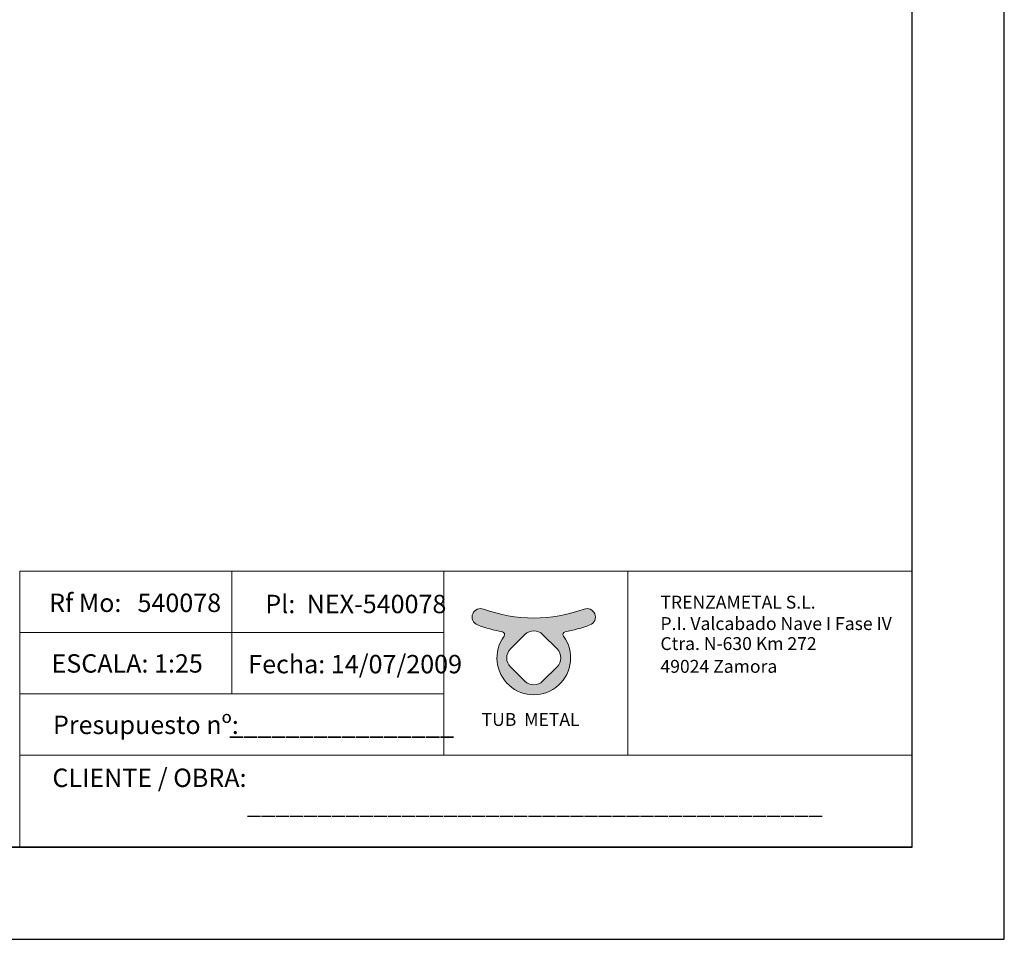
# Model space of a CAD drawing. Units: millimetres. Extents: x -55426 to -48001, y 1189 to 6439.
# Drawn here: x -50676 to -48001, y 1189 to 3687 of the extents above; entities that cross this region are included whole.
import ezdxf

# ---------------------------------------------------------------- set-up
doc = ezdxf.new("R2010")
doc.units = ezdxf.units.MM
doc.header["$LTSCALE"] = 3
doc.layers.get('0').update_dxf_attribs({"lineweight": 15})
doc.layers.add('CAJETIN', color=7, linetype='Continuous')
doc.styles.add('SLDTEXTSTYLE0', font='TXT', dxfattribs={"width": 0.6381856540084389})

msp = doc.modelspace()

# ---------------------------------------------------------------- hatches: boundary and pattern name
h = msp.add_hatch(color=256)
edge = h.paths.add_edge_path(flags=16)
edge.add_arc((-49279.798632181, 1992.695551782057), 34.2, 45.00000019586971, 135.0000000032518)
edge.add_line((-49303.98168409895, 2016.878603697269), (-49343.19047799988, 1977.669810075247))
edge.add_arc((-49319.00742614689, 1953.486758095076), 34.2, 134.9999998493767, 224.9999999784695)
edge.add_line((-49343.19047807257, 1929.303706187602), (-49303.98168414291, 1890.094911860331))
edge.add_arc((-49279.79863220337, 1914.277963753939), 34.2, 224.9999999456016, 315.0000001248508)
edge.add_line((-49255.61558023407, 1890.094911890078), (-49216.40678622733, 1929.303705876688))
edge.add_arc((-49240.589838135, 1953.48675780218), 34.2, 314.9999999789325, 405.0000000418518)
edge.add_line((-49216.4067862361, 1977.669809736449), (-49255.61558034707, 2016.878603781284))
edge = h.paths.add_edge_path()
edge.add_arc((-49424.40227463499, 2064.502083664362), 22.95, 69.85971445449586, 156.7271168894951)
edge.add_line((-49445.48491304357, 2073.569875994), (-49445.48574042878, 2073.567952321447))
edge.add_arc((-49424.40310202021, 2064.500159991807), 22.95, 156.7271168894891, 249.8596988425086)
edge.add_arc((-49279.79863210388, 2458.790867314533), 442.9209687595367, 249.8596988425086, 258.8984946553398)
edge.add_arc((-49366.49841705597, 2016.93981906272), 7.355836719000001, -36.19931614811031, 78.89849465555261, ccw=False)
edge.add_arc((-49279.79863210388, 1953.486757904049), 100.0831863645117, 143.8006838518897, 396.1993161481103)
edge.add_arc((-49193.09884715179, 2016.93981906272), 7.355836719000001, 101.10150534444739, 216.1993161481103, ccw=False)
edge.add_arc((-49279.79863210388, 2458.790867314533), 442.9209687595367, 281.1015053446601, 290.1403011574914)
edge.add_arc((-49135.19416218756, 2064.500159991806), 22.95, 290.1403011574914, 383.2728831105049)
edge.add_line((-49114.11152377898, 2073.567952321446), (-49114.11235116419, 2073.569875994001))
edge.add_arc((-49135.19498957276, 2064.502083664363), 22.95, 23.27288311051093, 110.1402855455041)
edge.add_arc((-49279.79863210388, 2458.790867314533), 397.0188778297747, 249.8597144544959, 290.1402855455042, ccw=False)
edge = h.paths.add_edge_path(flags=17)
edge.add_line((-49443.97367014818, 2077.083519265899), (-49443.92809143857, 2077.189489872615))
edge.add_line((-49115.62359405974, 2077.083519265931), (-49115.66917276935, 2077.189489872573))

# ---------------------------------------------------------------- linework, layer by layer
for p, q in [((-50100.46582110925, 2188.874850442472), (-50100.46580327165, 2022.233575662218)), ((-49524.5554343355, 2188.874850442472), (-49024.63161002927, 2188.95102613696)), ((-49445.48491304357, 2073.569875994), (-49445.48574042878, 2073.567952321446)), ((-49443.97367014818, 2077.083519265899), (-49443.92809143857, 2077.189489872615)), ((-49115.62359405974, 2077.083519265931), (-49115.66917276935, 2077.189489872573)), ((-49114.11235116419, 2073.569875994001), (-49114.11152377898, 2073.567952321446)), ((-50100.46580327165, 2022.233552040582), (-50100.46580327165, 1855.592300892986)), ((-49343.19047799988, 1977.669810075247), (-49303.98168409895, 2016.878603697269)), ((-49255.61558034707, 2016.878603781284), (-49216.4067862361, 1977.669809736449)), ((-49303.98168414291, 1890.094911860331), (-49343.19047807257, 1929.303706187602)), ((-49216.40678622733, 1929.303705876688), (-49255.61558023407, 1890.094911890078))]:
    msp.add_line(p, q)
for points in [[(-50676.37620788299, 1688.951026136959), (-49524.5554343355, 1688.951026136959), (-49524.5554343355, 2188.874850442472), (-50676.37620788299, 2188.874850442472)], [(-50676.37617220779, 2188.874826809815), (-49524.5553986603, 2188.874826809815), (-49524.5553986603, 2022.233552040582), (-50676.37617220779, 2022.233552040582)], [(-49024.63161002927, 2188.95102613696), (-48251.44672365604, 2188.95102613696), (-48251.44672365604, 1688.951026136231), (-49024.63161002927, 1688.951026136231)], [(-50676.37619004539, 2022.233575662218), (-49524.5554164979, 2022.233575662218), (-49524.5554164979, 1855.592300892986), (-50676.37619004539, 1855.592300892986)], [(-50676.37620788299, 1855.592300905463), (-49524.5554343355, 1855.592300905463), (-49524.5554343355, 1688.951026136231), (-50676.37620788299, 1688.951026136231)], [(-50676.37620788299, 1688.951026136959), (-48251.47031214964, 1688.951026136959), (-48251.47031214964, 1438.951026136961), (-50676.37620788299, 1438.951026136961)]]:
    msp.add_lwpolyline(points, close=True)
for centre, radius, start, end in [((-49424.40227463499, 2064.502083664362), 22.95, 69.85971445438679, 156.727116889284), ((-49135.19498957276, 2064.502083664363), 22.95, 23.27288311071595, 110.1402855456132), ((-49424.40310202021, 2064.500159991807), 22.95, 156.727116889284, 249.8596988426177), ((-49279.79863210388, 2458.790867314533), 397.0188778297747, 249.8597144543868, 290.1402855456132), ((-49135.19416218756, 2064.500159991806), 22.95, 290.1403011573823, 23.27288311071595), ((-49279.79863210388, 2458.790867314533), 442.9209687595367, 249.8596988426177, 258.8984946553392), ((-49279.79863210388, 2458.790867314533), 442.9209687595367, 281.1015053446608, 290.1403011573823), ((-49279.79863210388, 1953.486757904049), 100.0831863645117, 143.8006838518871, 36.19931614811293), ((-49366.49841705597, 2016.93981906272), 7.355836719000001, 323.8006838518871, 78.89849465576587), ((-49279.798632181, 1992.695551782057), 34.2, 45.000000195872, 135.0000000033808), ((-49193.09884715179, 2016.93981906272), 7.355836719000001, 101.1015053442341, 216.1993161481129), ((-49319.00742614689, 1953.486758095076), 34.2, 134.9999998495057, 224.9999999783429), ((-49240.589838135, 1953.48675780218), 34.2, 314.9999999786745, 45.0000000419785), ((-49279.79863220337, 1914.277963753939), 34.2, 224.999999945346, 315.0000001248485)]:
    msp.add_arc(centre, radius, start, end)
at = {"layer": 'CAJETIN'}
for p, q in [((-48001.47031214964, 1188.951026136961), (-48001.47031214964, 6438.951026136961)), ((-48251.47031214964, 1438.951026136961), (-48251.47031214964, 6188.951026136961)), ((-55176.47031214964, 1438.951026136961), (-48251.47031214964, 1438.951026136961)), ((-48251.47031214964, 1438.951026136961), (-53001.47031214964, 1438.951026136961)), ((-55426.47031214964, 1188.951026136961), (-48001.47031214964, 1188.951026136961))]:
    msp.add_line(p, q, dxfattribs=at)

# ---------------------------------------------------------------- texts
at = {"layer": 'CAJETIN', "color": 0, "attachment_point": 1, "style": 'SLDTEXTSTYLE0'}
for s, insert, char_height in [('Rf Mo:', (-50596.48784422172, 2128.14530746247), 50), (' 540078 ', (-50371.62673738642, 2128.14530746247), 50), ('Pl: ', (-50009.11670579814, 2124.915881628326), 50), ('NEX-540078', (-49896.68615238048, 2124.915881628326), 50), ('TRENZAMETAL S.L.', (-48935.65568423386, 2122.292818791816), 35), ('P.I. Valcabado Nave I Fase IV', (-48935.65568423386, 2064.192818767974), 35), ('Ctra. N-630 Km 272', (-48935.65568423386, 2009.830759626431), 35), ('49024 Zamora', (-48935.65568423386, 1947.99281872029), 35)]:
    msp.add_mtext(s, dxfattribs=dict(at, insert=insert, char_height=char_height))
at = {"layer": 'CAJETIN', "char_height": 50, "attachment_point": 1, "style": 'SLDTEXTSTYLE0'}
for s, insert in [('ESCALA: 1:25', (-50589.92078549463, 1963.446299776197)), ('Fecha: 14/07/2009', (-50055.35867578974, 1961.517081001594)), ('Presupuesto nº:', (-50585.96914083473, 1796.632388366272)), ('________________', (-50106.8761656011, 1795.381511308553)), ('CLIENTE / OBRA:', (-50587.63383608196, 1652.707688325967)), ('_________________________________________', (-50058.48221137886, 1580.481344496324))]:
    msp.add_mtext(s, dxfattribs=dict(at, insert=insert))
at = {"layer": 'CAJETIN', "color": 0, "insert": (-49421.52699268989, 1803.674013034544), "char_height": 35, "attachment_point": 1}
msp.add_mtext('{\\feurofurence|b0|i0|c0|p34;\\T1.25;TUB  METAL}', dxfattribs=at)

doc.saveas('drawing.dxf')
